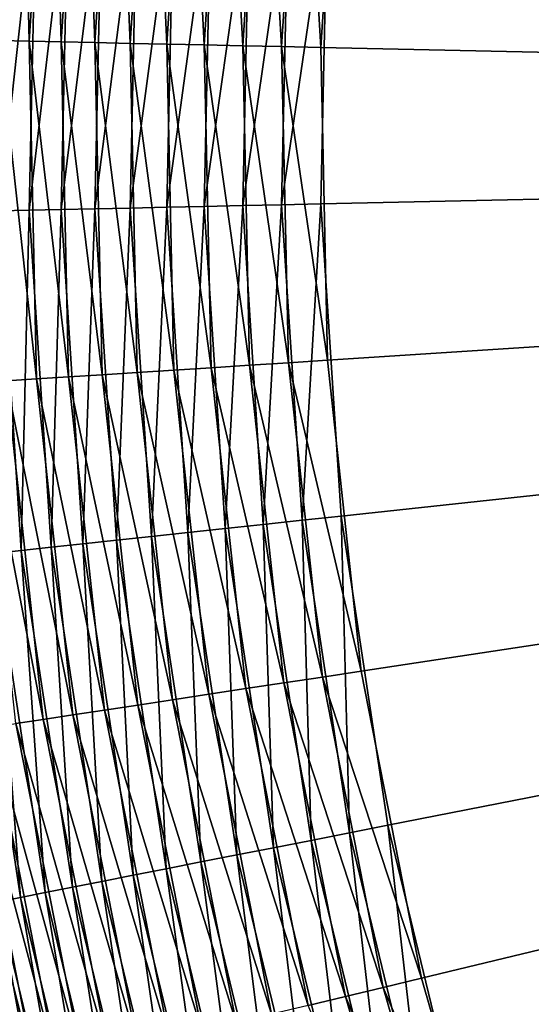
# Model space of a CAD drawing. Extents: x -35 to 35, y -65 to 0.
# Drawn here: x -6.2 to -5.4, y -59.8 to -58.3 of the extents above; entities that cross this region are included whole.
import ezdxf

# ---------------------------------------------------------------- set-up
doc = ezdxf.new("R2010")
doc.units = 0
doc.header["$MEASUREMENT"] = 0
doc.layers.add('L1', color=7, linetype='Continuous')

msp = doc.modelspace()

# ---------------------------------------------------------------- linework, layer by layer
at = {"layer": 'L1', "color": 7}
for points in [[(0, -58.45, 35), (-5.276106, -56.16413, 35), (-5.453079, -56.62615, 35)], [(-5.526496, -56.86244, -35), (-5.369564, -56.39324, -35), (0, -58.45, -35)], [(0, -58.45, 35), (-5.453079, -56.62615, 35), (-5.58968, -57.10167, 35)], [(0, -58.45, -35), (-5.642512, -57.3434, -35), (-5.526496, -56.86244, -35)], [(-5.58968, -57.10167, 35), (-5.684896, -57.58718, 35), (0, -58.45, 35)], [(0, -58.45, -35), (-5.716753, -57.83256, -35), (-5.642512, -57.3434, -35)], [(0, -58.45, 35), (-5.684896, -57.58718, 35), (-5.738024, -58.07908, 35)], [(-6.265355, -57.7733, -34.75796), (-6.221777, -57.77801, -34.80179), (-6.256512, -58.31536, -34.80179)], [(-6.221777, -57.77801, -34.80179), (-6.209222, -58.31637, -34.84185), (-6.256512, -58.31536, -34.80179)], [(-6.221777, -57.77801, -34.80179), (-6.174749, -57.78309, -34.84185), (-6.209222, -58.31637, -34.84185)], [(-6.174749, -57.78309, -34.84185), (-6.158785, -58.31746, -34.87787), (-6.209222, -58.31637, -34.84185)], [(-6.174749, -57.78309, -34.84185), (-6.124592, -57.78851, -34.87787), (-6.158785, -58.31746, -34.87787)], [(-6.124592, -57.78851, -34.87787), (-6.105547, -58.3186, -34.90961), (-6.158785, -58.31746, -34.87787)], [(-6.124592, -57.78851, -34.87787), (-6.071649, -57.79423, -34.90961), (-6.105547, -58.3186, -34.90961)], [(-6.071649, -57.79423, -34.90961), (-6.049871, -58.3198, -34.93683), (-6.105547, -58.3186, -34.90961)], [(-6.071649, -57.79423, -34.90961), (-6.016282, -57.80021, -34.93683), (-6.049871, -58.3198, -34.93683)], [(-6.016282, -57.80021, -34.93683), (-5.992137, -58.32104, -34.95936), (-6.049871, -58.3198, -34.93683)], [(-6.016282, -57.80021, -34.93683), (-5.95887, -57.80641, -34.95936), (-5.992137, -58.32104, -34.95936)], [(-5.95887, -57.80641, -34.95936), (-5.93274, -58.32232, -34.97705), (-5.992137, -58.32104, -34.95936)], [(-5.95887, -57.80641, -34.95936), (-5.899802, -57.81279, -34.97705), (-5.93274, -58.32232, -34.97705)], [(-5.899802, -57.81279, -34.97705), (-5.872086, -58.32363, -34.98977), (-5.93274, -58.32232, -34.97705)], [(-5.899802, -57.81279, -34.97705), (-5.839485, -57.8193, -34.98977), (-5.872086, -58.32363, -34.98977)], [(-5.839485, -57.8193, -34.98977), (-5.810589, -58.32495, -34.99744), (-5.872086, -58.32363, -34.98977)], [(-5.839485, -57.8193, -34.98977), (-5.778329, -57.82591, -34.99744), (-5.810589, -58.32495, -34.99744)], [(-5.778329, -57.82591, -34.99744), (-5.748669, -58.32628, -35), (-5.810589, -58.32495, -34.99744)], [(-5.778329, -57.82591, -34.99744), (-5.716753, -57.83256, -35), (-5.748669, -58.32628, -35)], [(-5.748669, -58.32628, -35), (-5.716753, -57.83256, -35), (0, -58.45, -35)], [(-6.256512, -58.58465, 34.80179), (-6.197724, -58.04936, 34.84185), (-6.244927, -58.04631, 34.80179)], [(-6.256512, -58.58465, 34.80179), (-6.209222, -58.58363, 34.84185), (-6.197724, -58.04936, 34.84185)], [(-6.209222, -58.58363, 34.84185), (-6.14738, -58.05261, 34.87787), (-6.197724, -58.04936, 34.84185)], [(-6.209222, -58.58363, 34.84185), (-6.158785, -58.58254, 34.87787), (-6.14738, -58.05261, 34.87787)], [(-6.158785, -58.58254, 34.87787), (-6.094241, -58.05605, 34.90961), (-6.14738, -58.05261, 34.87787)], [(-6.158785, -58.58254, 34.87787), (-6.105547, -58.5814, 34.90961), (-6.094241, -58.05605, 34.90961)], [(-6.105547, -58.5814, 34.90961), (-6.038668, -58.05964, 34.93683), (-6.094241, -58.05605, 34.90961)], [(-6.105547, -58.5814, 34.90961), (-6.049871, -58.5802, 34.93683), (-6.038668, -58.05964, 34.93683)], [(-6.049871, -58.5802, 34.93683), (-5.981041, -58.06337, 34.95936), (-6.038668, -58.05964, 34.93683)], [(-6.049871, -58.5802, 34.93683), (-5.992137, -58.57896, 34.95936), (-5.981041, -58.06337, 34.95936)], [(-5.992137, -58.57896, 34.95936), (-5.921755, -58.0672, 34.97705), (-5.981041, -58.06337, 34.95936)], [(-5.992137, -58.57896, 34.95936), (-5.93274, -58.57768, 34.97705), (-5.921755, -58.0672, 34.97705)], [(-5.93274, -58.57768, 34.97705), (-5.861212, -58.07111, 34.98977), (-5.921755, -58.0672, 34.97705)], [(-5.93274, -58.57768, 34.97705), (-5.872086, -58.57638, 34.98977), (-5.861212, -58.07111, 34.98977)], [(-5.872086, -58.57638, 34.98977), (-5.799829, -58.07508, 34.99744), (-5.861212, -58.07111, 34.98977)], [(-5.872086, -58.57638, 34.98977), (-5.810589, -58.57505, 34.99744), (-5.799829, -58.07508, 34.99744)], [(-5.810589, -58.57505, 34.99744), (-5.738024, -58.07908, 35), (-5.799829, -58.07508, 34.99744)], [(-5.810589, -58.57505, 34.99744), (-5.748669, -58.57372, 35), (-5.738024, -58.07908, 35)], [(0, -58.45, 35), (-5.738024, -58.07908, 35), (-5.748669, -58.57372, 35)], [(-6.256512, -58.31536, -34.80179), (-6.209222, -58.31637, -34.84185), (-6.197724, -58.85064, -34.84185)], [(-6.256512, -58.31536, -34.80179), (-6.197724, -58.85064, -34.84185), (-6.244927, -58.85369, -34.80179)], [(-6.209222, -58.31637, -34.84185), (-6.158785, -58.31746, -34.87787), (-6.14738, -58.84739, -34.87787)], [(-6.209222, -58.31637, -34.84185), (-6.14738, -58.84739, -34.87787), (-6.197724, -58.85064, -34.84185)], [(-6.158785, -58.31746, -34.87787), (-6.105547, -58.3186, -34.90961), (-6.094241, -58.84395, -34.90961)], [(-6.158785, -58.31746, -34.87787), (-6.094241, -58.84395, -34.90961), (-6.14738, -58.84739, -34.87787)], [(-6.105547, -58.3186, -34.90961), (-6.049871, -58.3198, -34.93683), (-6.038668, -58.84036, -34.93683)], [(-6.105547, -58.3186, -34.90961), (-6.038668, -58.84036, -34.93683), (-6.094241, -58.84395, -34.90961)], [(-6.049871, -58.3198, -34.93683), (-5.992137, -58.32104, -34.95936), (-5.981041, -58.83664, -34.95936)], [(-6.049871, -58.3198, -34.93683), (-5.981041, -58.83664, -34.95936), (-6.038668, -58.84036, -34.93683)], [(-5.992137, -58.32104, -34.95936), (-5.93274, -58.32232, -34.97705), (-5.921755, -58.8328, -34.97705)], [(-5.992137, -58.32104, -34.95936), (-5.921755, -58.8328, -34.97705), (-5.981041, -58.83664, -34.95936)], [(-5.93274, -58.32232, -34.97705), (-5.872086, -58.32363, -34.98977), (-5.861212, -58.82889, -34.98977)], [(-5.93274, -58.32232, -34.97705), (-5.861212, -58.82889, -34.98977), (-5.921755, -58.8328, -34.97705)], [(-5.872086, -58.32363, -34.98977), (-5.810589, -58.32495, -34.99744), (-5.799829, -58.82492, -34.99744)], [(-5.872086, -58.32363, -34.98977), (-5.799829, -58.82492, -34.99744), (-5.861212, -58.82889, -34.98977)], [(-5.810589, -58.32495, -34.99744), (-5.748669, -58.32628, -35), (-5.738024, -58.82093, -35)], [(-5.810589, -58.32495, -34.99744), (-5.738024, -58.82093, -35), (-5.799829, -58.82492, -34.99744)], [(0, -58.45, -35), (-5.738024, -58.82093, -35), (-5.748669, -58.32628, -35)], [(-5.748669, -58.57372, 35), (-5.716753, -59.06744, 35), (0, -58.45, 35)], [(0, -58.45, -35), (-5.684896, -59.31282, -35), (-5.738024, -58.82093, -35)], [(0, -58.45, 35), (-5.716753, -59.06744, 35), (-5.642512, -59.5566, 35)], [(-5.58968, -59.79833, -35), (-5.684896, -59.31282, -35), (0, -58.45, -35)], [(0, -58.45, 35), (-5.642512, -59.5566, 35), (-5.526496, -60.03756, 35)], [(0, -58.45, -35), (-5.453079, -60.27385, -35), (-5.58968, -59.79833, -35)], [(-5.526496, -60.03756, 35), (-5.369564, -60.50676, 35), (0, -58.45, 35)], [(0, -58.45, -35), (-5.276106, -60.73587, -35), (-5.453079, -60.27385, -35)], [(-6.265355, -59.12669, 34.75796), (-6.221777, -59.12199, 34.80179), (-6.256512, -58.58465, 34.80179)], [(-6.221777, -59.12199, 34.80179), (-6.209222, -58.58363, 34.84185), (-6.256512, -58.58465, 34.80179)], [(-6.221777, -59.12199, 34.80179), (-6.174749, -59.11691, 34.84185), (-6.209222, -58.58363, 34.84185)], [(-6.174749, -59.11691, 34.84185), (-6.158785, -58.58254, 34.87787), (-6.209222, -58.58363, 34.84185)], [(-6.174749, -59.11691, 34.84185), (-6.124592, -59.11149, 34.87787), (-6.158785, -58.58254, 34.87787)], [(-6.124592, -59.11149, 34.87787), (-6.105547, -58.5814, 34.90961), (-6.158785, -58.58254, 34.87787)], [(-6.124592, -59.11149, 34.87787), (-6.071649, -59.10577, 34.90961), (-6.105547, -58.5814, 34.90961)], [(-6.071649, -59.10577, 34.90961), (-6.049871, -58.5802, 34.93683), (-6.105547, -58.5814, 34.90961)], [(-6.071649, -59.10577, 34.90961), (-6.016282, -59.09979, 34.93683), (-6.049871, -58.5802, 34.93683)], [(-6.016282, -59.09979, 34.93683), (-5.992137, -58.57896, 34.95936), (-6.049871, -58.5802, 34.93683)], [(-6.016282, -59.09979, 34.93683), (-5.95887, -59.09359, 34.95936), (-5.992137, -58.57896, 34.95936)], [(-5.95887, -59.09359, 34.95936), (-5.93274, -58.57768, 34.97705), (-5.992137, -58.57896, 34.95936)], [(-5.95887, -59.09359, 34.95936), (-5.899802, -59.08721, 34.97705), (-5.93274, -58.57768, 34.97705)], [(-5.899802, -59.08721, 34.97705), (-5.872086, -58.57638, 34.98977), (-5.93274, -58.57768, 34.97705)], [(-5.899802, -59.08721, 34.97705), (-5.839485, -59.0807, 34.98977), (-5.872086, -58.57638, 34.98977)], [(-5.839485, -59.0807, 34.98977), (-5.810589, -58.57505, 34.99744), (-5.872086, -58.57638, 34.98977)], [(-5.839485, -59.0807, 34.98977), (-5.778329, -59.07409, 34.99744), (-5.810589, -58.57505, 34.99744)], [(-5.778329, -59.07409, 34.99744), (-5.748669, -58.57372, 35), (-5.810589, -58.57505, 34.99744)], [(-5.778329, -59.07409, 34.99744), (-5.716753, -59.06744, 35), (-5.748669, -58.57372, 35)], [(-5.981041, -58.83664, -34.95936), (-5.921755, -58.8328, -34.97705), (-5.866926, -59.34045, -34.97705)], [(-5.921755, -58.8328, -34.97705), (-5.861212, -58.82889, -34.98977), (-5.806944, -59.33134, -34.98977)], [(-5.921755, -58.8328, -34.97705), (-5.806944, -59.33134, -34.98977), (-5.866926, -59.34045, -34.97705)], [(-5.861212, -58.82889, -34.98977), (-5.799829, -58.82492, -34.99744), (-5.746129, -59.32211, -34.99744)], [(-5.861212, -58.82889, -34.98977), (-5.746129, -59.32211, -34.99744), (-5.806944, -59.33134, -34.98977)], [(-5.799829, -58.82492, -34.99744), (-5.738024, -58.82093, -35), (-5.684896, -59.31282, -35)], [(-5.799829, -58.82492, -34.99744), (-5.684896, -59.31282, -35), (-5.746129, -59.32211, -34.99744)], [(-6.244927, -58.85369, -34.80179), (-6.197724, -58.85064, -34.84185), (-6.14034, -59.38194, -34.84185)], [(-6.197724, -58.85064, -34.84185), (-6.14738, -58.84739, -34.87787), (-6.090463, -59.37437, -34.87787)], [(-6.197724, -58.85064, -34.84185), (-6.090463, -59.37437, -34.87787), (-6.14034, -59.38194, -34.84185)], [(-6.14738, -58.84739, -34.87787), (-6.094241, -58.84395, -34.90961), (-6.037815, -59.36638, -34.90961)], [(-6.14738, -58.84739, -34.87787), (-6.037815, -59.36638, -34.90961), (-6.090463, -59.37437, -34.87787)], [(-6.094241, -58.84395, -34.90961), (-6.038668, -58.84036, -34.93683), (-5.982757, -59.35803, -34.93683)], [(-6.094241, -58.84395, -34.90961), (-5.982757, -59.35803, -34.93683), (-6.037815, -59.36638, -34.90961)], [(-6.038668, -58.84036, -34.93683), (-5.981041, -58.83664, -34.95936), (-5.925663, -59.34936, -34.95936)], [(-6.038668, -58.84036, -34.93683), (-5.925663, -59.34936, -34.95936), (-5.982757, -59.35803, -34.93683)], [(-5.981041, -58.83664, -34.95936), (-5.866926, -59.34045, -34.97705), (-5.925663, -59.34936, -34.95936)], [(-6.288667, -58.85652, -34.75796), (-6.244927, -58.85369, -34.80179), (-6.187106, -59.38904, -34.80179)], [(-6.288667, -58.85652, -34.75796), (-6.187106, -59.38904, -34.80179), (-6.230441, -59.39562, -34.75796)], [(-6.244927, -58.85369, -34.80179), (-6.14034, -59.38194, -34.84185), (-6.187106, -59.38904, -34.80179)], [(-5.703289, -59.56852, 34.99744), (-5.716753, -59.06744, 35), (-5.778329, -59.07409, 34.99744)], [(-5.703289, -59.56852, 34.99744), (-5.642512, -59.5566, 35), (-5.716753, -59.06744, 35)], [(-5.823185, -59.59203, 34.97705), (-5.839485, -59.0807, 34.98977), (-5.899802, -59.08721, 34.97705)], [(-5.76365, -59.58036, 34.98977), (-5.778329, -59.07409, 34.99744), (-5.839485, -59.0807, 34.98977)], [(-5.823185, -59.59203, 34.97705), (-5.76365, -59.58036, 34.98977), (-5.839485, -59.0807, 34.98977)], [(-5.76365, -59.58036, 34.98977), (-5.703289, -59.56852, 34.99744), (-5.778329, -59.07409, 34.99744)], [(-5.9928, -59.62529, 34.90961), (-6.016282, -59.09979, 34.93683), (-6.071649, -59.10577, 34.90961)], [(-5.938152, -59.61458, 34.93683), (-5.95887, -59.09359, 34.95936), (-6.016282, -59.09979, 34.93683)], [(-5.9928, -59.62529, 34.90961), (-5.938152, -59.61458, 34.93683), (-6.016282, -59.09979, 34.93683)], [(-5.881485, -59.60346, 34.95936), (-5.899802, -59.08721, 34.97705), (-5.95887, -59.09359, 34.95936)], [(-5.938152, -59.61458, 34.93683), (-5.881485, -59.60346, 34.95936), (-5.95887, -59.09359, 34.95936)], [(-5.881485, -59.60346, 34.95936), (-5.823185, -59.59203, 34.97705), (-5.899802, -59.08721, 34.97705)], [(-6.09456, -59.64525, 34.84185), (-6.124592, -59.11149, 34.87787), (-6.174749, -59.11691, 34.84185)], [(-6.045055, -59.63554, 34.87787), (-6.071649, -59.10577, 34.90961), (-6.124592, -59.11149, 34.87787)], [(-6.09456, -59.64525, 34.84185), (-6.045055, -59.63554, 34.87787), (-6.124592, -59.11149, 34.87787)], [(-6.045055, -59.63554, 34.87787), (-5.9928, -59.62529, 34.90961), (-6.071649, -59.10577, 34.90961)], [(-6.223304, -59.6705, 34.71066), (-6.265355, -59.12669, 34.75796), (-6.305186, -59.131, 34.71066)], [(-6.25865, -59.67743, 34.66021), (-6.223304, -59.6705, 34.71066), (-6.305186, -59.131, 34.71066)], [(-6.18399, -59.66279, 34.75796), (-6.221777, -59.12199, 34.80179), (-6.265355, -59.12669, 34.75796)], [(-6.223304, -59.6705, 34.71066), (-6.18399, -59.66279, 34.75796), (-6.265355, -59.12669, 34.75796)], [(-6.140978, -59.65436, 34.80179), (-6.174749, -59.11691, 34.84185), (-6.221777, -59.12199, 34.80179)], [(-6.18399, -59.66279, 34.75796), (-6.140978, -59.65436, 34.80179), (-6.221777, -59.12199, 34.80179)], [(-6.140978, -59.65436, 34.80179), (-6.09456, -59.64525, 34.84185), (-6.174749, -59.11691, 34.84185)], [(-5.746129, -59.32211, -34.99744), (-5.684896, -59.31282, -35), (-5.58968, -59.79833, -35)], [(-5.866926, -59.34045, -34.97705), (-5.806944, -59.33134, -34.98977), (-5.709684, -59.82727, -34.98977)], [(-5.806944, -59.33134, -34.98977), (-5.746129, -59.32211, -34.99744), (-5.649887, -59.81285, -34.99744)], [(-5.806944, -59.33134, -34.98977), (-5.649887, -59.81285, -34.99744), (-5.709684, -59.82727, -34.98977)], [(-5.746129, -59.32211, -34.99744), (-5.58968, -59.79833, -35), (-5.649887, -59.81285, -34.99744)], [(-5.982757, -59.35803, -34.93683), (-5.925663, -59.34936, -34.95936), (-5.826414, -59.85543, -34.95936)], [(-5.925663, -59.34936, -34.95936), (-5.866926, -59.34045, -34.97705), (-5.76866, -59.8415, -34.97705)], [(-5.925663, -59.34936, -34.95936), (-5.76866, -59.8415, -34.97705), (-5.826414, -59.85543, -34.95936)], [(-5.866926, -59.34045, -34.97705), (-5.709684, -59.82727, -34.98977), (-5.76866, -59.8415, -34.97705)], [(-6.037815, -59.36638, -34.90961), (-5.982757, -59.35803, -34.93683), (-5.882551, -59.86897, -34.93683)], [(-5.982757, -59.35803, -34.93683), (-5.826414, -59.85543, -34.95936), (-5.882551, -59.86897, -34.93683)], [(-6.14034, -59.38194, -34.84185), (-6.090463, -59.37437, -34.87787), (-5.988454, -59.89452, -34.87787)], [(-6.090463, -59.37437, -34.87787), (-6.037815, -59.36638, -34.90961), (-5.936687, -59.88203, -34.90961)], [(-6.090463, -59.37437, -34.87787), (-5.936687, -59.88203, -34.90961), (-5.988454, -59.89452, -34.87787)], [(-6.037815, -59.36638, -34.90961), (-5.882551, -59.86897, -34.93683), (-5.936687, -59.88203, -34.90961)], [(-6.27005, -59.40163, -34.71066), (-6.230441, -59.39562, -34.75796), (-6.126088, -59.92772, -34.75796)], [(-6.230441, -59.39562, -34.75796), (-6.187106, -59.38904, -34.80179), (-6.083478, -59.91744, -34.80179)], [(-6.230441, -59.39562, -34.75796), (-6.083478, -59.91744, -34.80179), (-6.126088, -59.92772, -34.75796)], [(-6.187106, -59.38904, -34.80179), (-6.14034, -59.38194, -34.84185), (-6.037495, -59.90634, -34.84185)], [(-6.187106, -59.38904, -34.80179), (-6.037495, -59.90634, -34.84185), (-6.083478, -59.91744, -34.80179)], [(-6.14034, -59.38194, -34.84185), (-5.988454, -59.89452, -34.87787), (-6.037495, -59.90634, -34.84185)], [(-6.337033, -59.4118, -34.60696), (-6.305662, -59.40704, -34.66021), (-6.200048, -59.94556, -34.66021)], [(-6.337033, -59.4118, -34.60696), (-6.200048, -59.94556, -34.66021), (-6.230894, -59.953, -34.60696)], [(-6.305662, -59.40704, -34.66021), (-6.27005, -59.40163, -34.71066), (-6.165033, -59.93711, -34.71066)], [(-6.305662, -59.40704, -34.66021), (-6.165033, -59.93711, -34.71066), (-6.200048, -59.94556, -34.66021)], [(-6.27005, -59.40163, -34.71066), (-6.126088, -59.92772, -34.75796), (-6.165033, -59.93711, -34.71066)], [(-5.586023, -60.05466, 34.99744), (-5.642512, -59.5566, 35), (-5.703289, -59.56852, 34.99744)], [(-5.586023, -60.05466, 34.99744), (-5.526496, -60.03756, 35), (-5.642512, -59.5566, 35)], [(-5.703454, -60.08839, 34.97705), (-5.76365, -59.58036, 34.98977), (-5.823185, -59.59203, 34.97705)], [(-5.645144, -60.07164, 34.98977), (-5.703289, -59.56852, 34.99744), (-5.76365, -59.58036, 34.98977)], [(-5.703454, -60.08839, 34.97705), (-5.645144, -60.07164, 34.98977), (-5.76365, -59.58036, 34.98977)], [(-5.645144, -60.07164, 34.98977), (-5.586023, -60.05466, 34.99744), (-5.703289, -59.56852, 34.99744)], [(-5.760555, -60.10479, 34.95936), (-5.823185, -59.59203, 34.97705), (-5.881485, -59.60346, 34.95936)], [(-5.760555, -60.10479, 34.95936), (-5.703454, -60.08839, 34.97705), (-5.823185, -59.59203, 34.97705)], [(-5.869582, -60.13611, 34.90961), (-5.938152, -59.61458, 34.93683), (-5.9928, -59.62529, 34.90961)], [(-5.816057, -60.12074, 34.93683), (-5.881485, -59.60346, 34.95936), (-5.938152, -59.61458, 34.93683)], [(-5.869582, -60.13611, 34.90961), (-5.816057, -60.12074, 34.93683), (-5.938152, -59.61458, 34.93683)], [(-5.816057, -60.12074, 34.93683), (-5.760555, -60.10479, 34.95936), (-5.881485, -59.60346, 34.95936)], [(-5.920762, -60.15082, 34.87787), (-5.9928, -59.62529, 34.90961), (-6.045055, -59.63554, 34.87787)], [(-5.920762, -60.15082, 34.87787), (-5.869582, -60.13611, 34.90961), (-5.9928, -59.62529, 34.90961)], [(-6.014713, -60.1778, 34.80179), (-6.09456, -59.64525, 34.84185), (-6.140978, -59.65436, 34.80179)], [(-5.96925, -60.16475, 34.84185), (-6.045055, -59.63554, 34.87787), (-6.09456, -59.64525, 34.84185)], [(-6.014713, -60.1778, 34.80179), (-5.96925, -60.16475, 34.84185), (-6.09456, -59.64525, 34.84185)], [(-5.96925, -60.16475, 34.84185), (-5.920762, -60.15082, 34.87787), (-6.045055, -59.63554, 34.87787)], [(-6.056841, -60.18991, 34.75796), (-6.140978, -59.65436, 34.80179), (-6.18399, -59.66279, 34.75796)], [(-6.056841, -60.18991, 34.75796), (-6.014713, -60.1778, 34.80179), (-6.140978, -59.65436, 34.80179)], [(-6.129966, -60.21091, 34.66021), (-6.223304, -59.6705, 34.71066), (-6.25865, -59.67743, 34.66021)], [(-6.095346, -60.20097, 34.71066), (-6.18399, -59.66279, 34.75796), (-6.223304, -59.6705, 34.71066)], [(-6.129966, -60.21091, 34.66021), (-6.095346, -60.20097, 34.71066), (-6.223304, -59.6705, 34.71066)], [(-6.095346, -60.20097, 34.71066), (-6.056841, -60.18991, 34.75796), (-6.18399, -59.66279, 34.75796)], [(-6.208286, -60.23341, 34.49352), (-6.316503, -59.68878, 34.55127), (-6.338615, -59.69312, 34.49352)], [(-6.186629, -60.22719, 34.55127), (-6.289787, -59.68354, 34.60696), (-6.316503, -59.68878, 34.55127)], [(-6.208286, -60.23341, 34.49352), (-6.186629, -60.22719, 34.55127), (-6.316503, -59.68878, 34.55127)], [(-6.160463, -60.21967, 34.60696), (-6.25865, -59.67743, 34.66021), (-6.289787, -59.68354, 34.60696)], [(-6.186629, -60.22719, 34.55127), (-6.160463, -60.21967, 34.60696), (-6.289787, -59.68354, 34.60696)], [(-6.160463, -60.21967, 34.60696), (-6.129966, -60.21091, 34.66021), (-6.25865, -59.67743, 34.66021)], [(-6.225286, -60.23829, 34.43411), (-6.208286, -60.23341, 34.49352), (-6.338615, -59.69312, 34.49352)], [(-5.649887, -59.81285, -34.99744), (-5.58968, -59.79833, -35), (-5.453079, -60.27385, -35)], [(-5.709684, -59.82727, -34.98977), (-5.649887, -59.81285, -34.99744), (-5.511815, -60.2935, -34.99744)], [(-5.649887, -59.81285, -34.99744), (-5.453079, -60.27385, -35), (-5.511815, -60.2935, -34.99744)], [(-5.76866, -59.8415, -34.97705), (-5.709684, -59.82727, -34.98977), (-5.57015, -60.31301, -34.98977)], [(-5.709684, -59.82727, -34.98977), (-5.511815, -60.2935, -34.99744), (-5.57015, -60.31301, -34.98977)]]:
    msp.add_3dface(points, dxfattribs=at)

doc.saveas('drawing.dxf')
